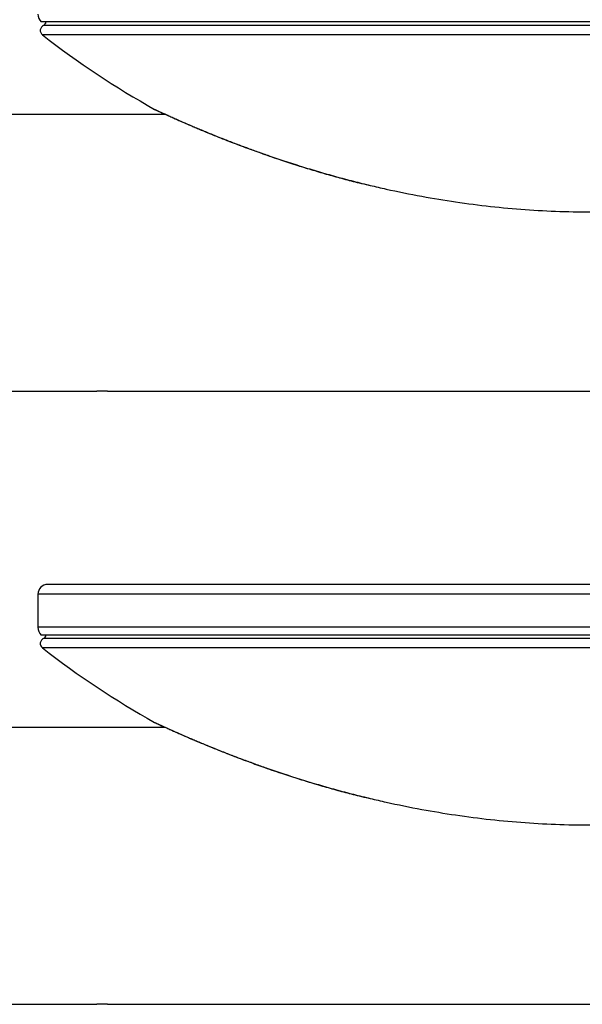
# Model space of a CAD drawing. Units: inches. Extents: x 2.4 to 32.6, y 5.2 to 60.3.
# Drawn here: x 18.3 to 25.4, y 28.2 to 40.6 of the extents above; entities that cross this region are included whole.
import ezdxf

# ---------------------------------------------------------------- set-up
doc = ezdxf.new("R2010")
doc.units = ezdxf.units.IN
doc.header["$MEASUREMENT"] = 0

# ---------------------------------------------------------------- blocks, each defined once
blk = doc.blocks.new('LEFT')
at = {"color": 7, "linetype": 'Continuous', "lineweight": 25}
for p, q in [((18.396, 35.376), (4.479, 35.376)), ((18.365, 35.333), (4.51, 35.333)), ((18.38, 35.213), (4.495, 35.213)), ((6.05, 34.208), (0.625, 34.208)), ((6.042, 34.211), (6.048, 34.208)), ((2.234, 30.708), (5.182, 30.708)), ((5.319, 30.708), (16.479, 30.708)), ((4.437, 28.141), (4.437, 27.726)), ((18.437, 28.141), (4.437, 28.141)), ((18.437, 27.726), (4.437, 27.726)), ((18.396, 27.626), (4.479, 27.626)), ((18.365, 27.583), (4.51, 27.583)), ((18.38, 27.463), (4.495, 27.463)), ((6.05, 26.458), (0.625, 26.458)), ((6.042, 26.461), (6.048, 26.458)), ((2.234, 22.958), (5.182, 22.958)), ((5.319, 22.958), (16.479, 22.958))]:
    blk.add_line(p, q, dxfattribs=at)
for centre, radius, start, end in [((4.579, 35.476), 0.142, 180, 225), ((4.492, 35.375), 0.0458, 293.3058, 1.2313), ((4.537, 35.268), 0.07, 113.3058, 232.1279), ((11.478, 44.192), 11.375, 232.1279, 240.7131), ((4.562, 28.141), 0.125, 90, 180), ((4.579, 27.726), 0.142, 180, 225), ((4.537, 27.518), 0.07, 113.3058, 232.1279), ((4.492, 27.625), 0.0458, 293.3058, 1.2313), ((11.478, 36.442), 11.375, 232.1279, 240.7131)]:
    blk.add_arc(centre, radius, start, end, dxfattribs=at)
for points, knots in [([(5.913, 34.272), (5.918, 34.269), (5.929, 34.263), (5.966, 34.245), (6.004, 34.228), (6.034, 34.215), (6.042, 34.211)], [0, 0, 0, 0, 0.300875, 0.597599, 0.887917, 1, 1, 1, 1]), ([(5.913, 34.271), (5.913, 34.272), (5.912, 34.272), (5.913, 34.272), (5.913, 34.271)], [0, 0, 0, 0, 0.548667, 1, 1, 1, 1]), ([(5.913, 34.271), (5.915, 34.271), (5.92, 34.268), (5.963, 34.248), (6.032, 34.217), (6.067, 34.201)], [0, 0, 0, 0, 0.188697, 0.58168, 1, 1, 1, 1]), ([(5.989, 34.237), (5.988, 34.237), (5.983, 34.239), (6.011, 34.226), (6.068, 34.2), (6.148, 34.164), (6.242, 34.123), (6.343, 34.078), (6.482, 34.019), (6.66, 33.945), (6.874, 33.86), (7.08, 33.783), (7.292, 33.706), (7.505, 33.633), (7.717, 33.564), (7.915, 33.503), (8.108, 33.446), (8.303, 33.393), (8.474, 33.347), (8.583, 33.323), (8.624, 33.314)], [0, 0, 0, 0, 0.015731, 0.067164, 0.117, 0.165352, 0.211645, 0.25623, 0.299417, 0.380397, 0.45498, 0.523909, 0.587189, 0.662401, 0.727438, 0.786084, 0.84495, 0.904007, 0.963166, 1, 1, 1, 1]), ([(6.067, 34.201), (6.084, 34.194), (6.119, 34.178), (6.181, 34.15), (6.251, 34.119), (6.32, 34.09), (6.384, 34.062), (6.443, 34.037), (6.506, 34.011), (6.574, 33.982), (6.66, 33.947), (6.771, 33.903), (6.908, 33.849), (7.054, 33.795), (7.199, 33.741), (7.363, 33.683), (7.552, 33.619), (7.766, 33.551), (7.984, 33.484), (8.204, 33.422), (8.424, 33.363), (8.637, 33.311), (8.924, 33.244), (9.283, 33.172), (9.725, 33.098), (10.161, 33.042), (10.601, 33.002), (11.042, 32.979), (11.486, 32.972), (11.896, 32.982), (12.276, 33.004), (12.618, 33.033), (12.964, 33.074), (13.305, 33.123), (13.588, 33.173), (13.812, 33.217), (13.982, 33.252), (14.152, 33.29), (14.318, 33.33), (14.479, 33.371), (14.643, 33.414), (14.816, 33.463), (14.971, 33.509), (15.11, 33.551), (15.233, 33.59), (15.347, 33.628), (15.461, 33.666), (15.582, 33.708), (15.719, 33.757), (15.855, 33.807), (15.972, 33.852), (16.084, 33.895), (16.193, 33.939), (16.303, 33.983), (16.401, 34.024), (16.487, 34.06), (16.564, 34.094), (16.634, 34.124), (16.701, 34.153), (16.765, 34.182), (16.823, 34.208), (16.871, 34.23), (16.911, 34.248), (16.941, 34.262), (16.959, 34.27), (16.961, 34.271), (16.962, 34.271)], [0, 0, 0, 0, 0.008102, 0.016618, 0.025566, 0.034962, 0.041114, 0.04758, 0.054361, 0.061455, 0.068862, 0.080753, 0.094456, 0.108594, 0.121773, 0.134873, 0.153166, 0.172493, 0.191289, 0.210006, 0.229279, 0.247256, 0.263967, 0.301601, 0.336888, 0.373248, 0.408886, 0.444626, 0.4807, 0.516988, 0.544572, 0.573268, 0.600776, 0.629354, 0.657431, 0.670981, 0.685168, 0.700003, 0.713773, 0.726899, 0.74087, 0.755701, 0.77141, 0.781145, 0.791915, 0.803739, 0.811597, 0.822423, 0.836284, 0.849264, 0.860309, 0.869373, 0.881515, 0.89269, 0.902884, 0.9122, 0.921052, 0.929445, 0.937388, 0.94693, 0.956056, 0.9648, 0.973205, 0.982573, 0.991751, 1, 1, 1, 1]), ([(5.319, 30.708), (5.318, 30.708), (5.317, 30.709), (5.305, 30.709), (5.287, 30.709), (5.265, 30.71), (5.242, 30.71), (5.219, 30.71), (5.2, 30.709), (5.187, 30.709), (5.181, 30.708), (5.182, 30.708), (5.182, 30.708)], [0, 0, 0, 0, 0.107314, 0.214625, 0.321989, 0.429387, 0.536728, 0.64401, 0.751323, 0.858709, 0.966095, 1, 1, 1, 1]), ([(13.11, 28.266), (12.946, 28.266), (12.618, 28.266), (12.117, 28.266), (11.613, 28.266), (11.107, 28.266), (10.604, 28.266), (10.105, 28.266), (9.614, 28.266), (9.132, 28.266), (8.662, 28.266), (8.208, 28.266), (7.771, 28.266), (7.354, 28.266), (6.958, 28.266), (6.587, 28.266), (6.242, 28.266), (5.925, 28.266), (5.638, 28.266), (5.382, 28.266), (5.158, 28.266), (4.969, 28.266), (4.814, 28.266), (4.695, 28.266), (4.613, 28.266), (4.568, 28.266), (4.567, 28.266), (4.566, 28.266)], [0, 0, 0, 0, 0.040454, 0.080907, 0.121361, 0.161814, 0.202268, 0.242721, 0.283175, 0.323629, 0.364082, 0.404536, 0.444989, 0.485443, 0.525896, 0.56635, 0.606804, 0.647257, 0.687711, 0.728164, 0.768618, 0.809071, 0.849525, 0.889978, 0.930432, 0.970886, 1, 1, 1, 1]), ([(5.913, 26.522), (5.918, 26.519), (5.929, 26.513), (5.966, 26.495), (6.004, 26.478), (6.034, 26.465), (6.042, 26.461)], [0, 0, 0, 0, 0.300875, 0.597599, 0.887917, 1, 1, 1, 1]), ([(5.913, 26.521), (5.913, 26.522), (5.912, 26.522), (5.913, 26.522), (5.913, 26.521)], [0, 0, 0, 0, 0.5486671, 1, 1, 1, 1]), ([(5.913, 26.521), (5.915, 26.521), (5.92, 26.518), (5.963, 26.498), (6.032, 26.467), (6.067, 26.451)], [0, 0, 0, 0, 0.188697, 0.58168, 1, 1, 1, 1]), ([(6.067, 26.451), (6.084, 26.444), (6.119, 26.428), (6.181, 26.4), (6.251, 26.369), (6.32, 26.34), (6.384, 26.312), (6.443, 26.287), (6.506, 26.261), (6.574, 26.232), (6.66, 26.197), (6.771, 26.153), (6.908, 26.099), (7.054, 26.045), (7.199, 25.991), (7.363, 25.933), (7.552, 25.869), (7.766, 25.801), (7.984, 25.734), (8.204, 25.672), (8.424, 25.613), (8.637, 25.561), (8.924, 25.494), (9.283, 25.422), (9.725, 25.348), (10.161, 25.292), (10.601, 25.252), (11.042, 25.229), (11.486, 25.222), (11.896, 25.232), (12.276, 25.254), (12.618, 25.283), (12.964, 25.324), (13.305, 25.373), (13.588, 25.423), (13.812, 25.467), (13.982, 25.502), (14.152, 25.54), (14.318, 25.58), (14.479, 25.621), (14.643, 25.664), (14.816, 25.713), (14.971, 25.759), (15.11, 25.801), (15.233, 25.84), (15.347, 25.878), (15.461, 25.916), (15.582, 25.958), (15.719, 26.007), (15.855, 26.057), (15.972, 26.102), (16.084, 26.145), (16.193, 26.189), (16.303, 26.233), (16.401, 26.274), (16.487, 26.31), (16.564, 26.344), (16.634, 26.374), (16.701, 26.403), (16.765, 26.432), (16.823, 26.458), (16.871, 26.48), (16.911, 26.498), (16.941, 26.512), (16.959, 26.52), (16.961, 26.521), (16.962, 26.521)], [0, 0, 0, 0, 0.008102, 0.016618, 0.025566, 0.034962, 0.041114, 0.04758, 0.054361, 0.061455, 0.068862, 0.080753, 0.094456, 0.108594, 0.121773, 0.134873, 0.153166, 0.172493, 0.191289, 0.210006, 0.229279, 0.247256, 0.263967, 0.301601, 0.336888, 0.373248, 0.408886, 0.444626, 0.4807, 0.516988, 0.544572, 0.573268, 0.600776, 0.629354, 0.657431, 0.670981, 0.685168, 0.700003, 0.713773, 0.726899, 0.74087, 0.755701, 0.77141, 0.781145, 0.791915, 0.803739, 0.811597, 0.822423, 0.836284, 0.849264, 0.860309, 0.869373, 0.881515, 0.89269, 0.902884, 0.9122, 0.921052, 0.929445, 0.937388, 0.94693, 0.956056, 0.9648, 0.973205, 0.982573, 0.991751, 1, 1, 1, 1]), ([(5.989, 26.487), (5.988, 26.487), (5.983, 26.489), (6.011, 26.476), (6.068, 26.45), (6.148, 26.414), (6.242, 26.373), (6.343, 26.328), (6.482, 26.269), (6.66, 26.195), (6.874, 26.11), (7.08, 26.033), (7.292, 25.956), (7.505, 25.883), (7.717, 25.814), (7.915, 25.753), (8.108, 25.696), (8.303, 25.643), (8.474, 25.597), (8.583, 25.573), (8.624, 25.564)], [0, 0, 0, 0, 0.015731, 0.067164, 0.117, 0.165352, 0.211645, 0.25623, 0.299417, 0.380397, 0.45498, 0.523909, 0.587189, 0.662401, 0.727438, 0.786084, 0.84495, 0.904007, 0.963166, 1, 1, 1, 1]), ([(5.319, 22.958), (5.318, 22.958), (5.317, 22.959), (5.305, 22.959), (5.287, 22.959), (5.265, 22.96), (5.242, 22.96), (5.219, 22.96), (5.2, 22.959), (5.187, 22.959), (5.181, 22.958), (5.182, 22.958), (5.182, 22.958)], [0, 0, 0, 0, 0.107314, 0.214625, 0.321989, 0.429387, 0.536728, 0.64401, 0.751323, 0.858709, 0.966095, 1, 1, 1, 1])]:
    blk.add_open_spline(points, degree=3, knots=knots, dxfattribs=at)

msp = doc.modelspace()

# ---------------------------------------------------------------- block references
msp.add_blockref('LEFT', (14.107, 5.207))

doc.saveas('drawing.dxf')
